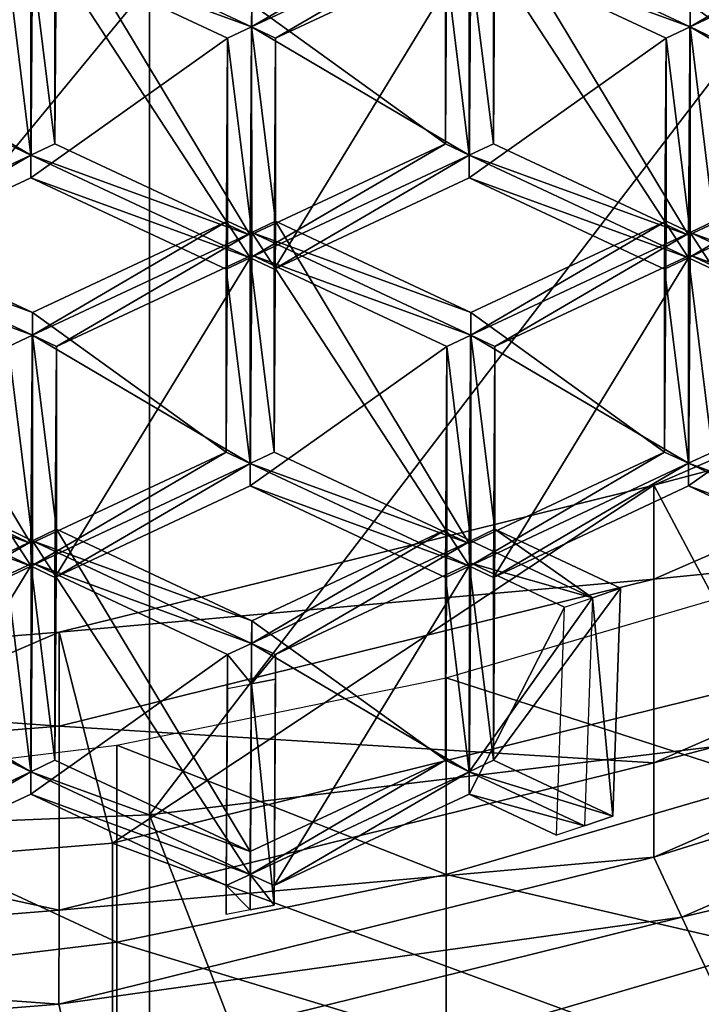
# Model space of a CAD drawing. Extents: x -0.025 to 0.038, y -0.135 to 0.025.
# Drawn here: x 0.001 to 0.002, y -0.125 to -0.123 of the extents above; entities that cross this region are included whole.
import ezdxf

# ---------------------------------------------------------------- set-up
doc = ezdxf.new("R2010")
doc.units = 0
doc.header["$MEASUREMENT"] = 0
doc.layers.get('0').update_dxf_attribs({"linetype": 'CONTINUOUS'})

msp = doc.modelspace()

# ---------------------------------------------------------------- linework, layer by layer
for points in [[(0.0011001, -0.1235189, 0.0646674), (0.0011001, -0.1231341, 0.0643904), (0.001103, -0.1227024, 0.0650107)], [(0.0011001, -0.1235189, 0.0646674), (0.001103, -0.1227024, 0.0650107), (0.001103, -0.1230872, 0.0652877)], [(0.0011452, -0.1234975, 0.0646519), (0.0011452, -0.1231556, 0.0644058), (0.0011481, -0.1227238, 0.0650261)], [(0.0011452, -0.1234975, 0.0646519), (0.0011481, -0.1227238, 0.0650261), (0.0011481, -0.1230657, 0.0652722)], [(0.0019644, -0.1234975, 0.0646519), (0.0019644, -0.1231556, 0.0644058), (0.0019673, -0.1227238, 0.0650261)], [(0.0019644, -0.1234975, 0.0646519), (0.0019673, -0.1227238, 0.0650261), (0.0019673, -0.1230657, 0.0652722)], [(0.0013221, -0.1247521, 0.0870257), (0.0026306, -0.1230405, 0.0890957), (0.0013217, -0.1231989, 0.089208)], [(0.0013221, -0.1247521, 0.0870257), (0.0026314, -0.1245937, 0.0869135), (0.0026306, -0.1230405, 0.0890957)], [(0.0010585, -0.1230657, 0.0652722), (0.0006934, -0.1232791, 0.0654258), (0.001103, -0.1230872, 0.0652877)], [(0.00151, -0.1236684, 0.064775), (0.0011452, -0.1234975, 0.0646519), (0.0011481, -0.1230657, 0.0652722)], [(0.00151, -0.1236684, 0.064775), (0.0011481, -0.1230657, 0.0652722), (0.0015129, -0.1232367, 0.0653953)], [(0.0018777, -0.1230657, 0.0652722), (0.0015129, -0.1232367, 0.0653953), (0.0015126, -0.1232791, 0.0654258)], [(0.0018777, -0.1230657, 0.0652722), (0.0015126, -0.1232791, 0.0654258), (0.0019222, -0.1230872, 0.0652877)], [(0.0018748, -0.1234975, 0.0646519), (0.0015129, -0.1232367, 0.0653953), (0.0018777, -0.1230657, 0.0652722)], [(0.0018748, -0.1231556, 0.0644058), (0.0018748, -0.1234975, 0.0646519), (0.0018777, -0.1230657, 0.0652722)], [(0.0023292, -0.1236684, 0.064775), (0.0019644, -0.1234975, 0.0646519), (0.0019673, -0.1230657, 0.0652722)], [(0.0023292, -0.1236684, 0.064775), (0.0019673, -0.1230657, 0.0652722), (0.0023321, -0.1232367, 0.0653953)], [(0.0026969, -0.1230657, 0.0652722), (0.0023321, -0.1232367, 0.0653953), (0.0023318, -0.1232791, 0.0654258)], [(0.0026969, -0.1230657, 0.0652722), (0.0023318, -0.1232791, 0.0654258), (0.0027414, -0.1230872, 0.0652877)], [(0.002694, -0.1234975, 0.0646519), (0.0023321, -0.1232367, 0.0653953), (0.0026969, -0.1230657, 0.0652722)], [(0.0007382, -0.1233001, 0.0654409), (0.001103, -0.1230872, 0.0652877), (0.0006934, -0.1232791, 0.0654258)], [(0.0011001, -0.1235189, 0.0646674), (0.0006934, -0.1232791, 0.0654258), (0.001103, -0.1230872, 0.0652877)], [(0.0007382, -0.1233001, 0.0654409), (0.001103, -0.1231292, 0.0653179), (0.001103, -0.1230872, 0.0652877)], [(0.0015097, -0.1237109, 0.0648055), (0.0011001, -0.1235189, 0.0646674), (0.001103, -0.1230872, 0.0652877)], [(0.001103, -0.1231292, 0.0653179), (0.0015126, -0.1232791, 0.0654258), (0.001103, -0.1230872, 0.0652877)], [(0.0015129, -0.1232367, 0.0653953), (0.001103, -0.1230872, 0.0652877), (0.0015126, -0.1232791, 0.0654258)], [(0.0015097, -0.1237109, 0.0648055), (0.001103, -0.1230872, 0.0652877), (0.0015126, -0.1232791, 0.0654258)], [(0.0015574, -0.1233001, 0.0654409), (0.0019222, -0.1230872, 0.0652877), (0.0015126, -0.1232791, 0.0654258)], [(0.0019193, -0.1235189, 0.0646674), (0.0015126, -0.1232791, 0.0654258), (0.0019222, -0.1230872, 0.0652877)], [(0.0015574, -0.1233001, 0.0654409), (0.0019222, -0.1231292, 0.0653179), (0.0019222, -0.1230872, 0.0652877)], [(0.0023289, -0.1237109, 0.0648055), (0.0019193, -0.1235189, 0.0646674), (0.0019222, -0.1230872, 0.0652877)], [(0.0019193, -0.1231341, 0.0643904), (0.0019193, -0.1235189, 0.0646674), (0.0019222, -0.1230872, 0.0652877)], [(0.0019222, -0.1231292, 0.0653179), (0.0023318, -0.1232791, 0.0654258), (0.0019222, -0.1230872, 0.0652877)], [(0.0023321, -0.1232367, 0.0653953), (0.0019222, -0.1230872, 0.0652877), (0.0023318, -0.1232791, 0.0654258)], [(0.0023289, -0.1237109, 0.0648055), (0.0019222, -0.1230872, 0.0652877), (0.0023318, -0.1232791, 0.0654258)], [(0.0023766, -0.1233002, 0.0654409), (0.0027414, -0.1230872, 0.0652877), (0.0023318, -0.1232791, 0.0654258)], [(0.0027385, -0.1235189, 0.0646674), (0.0023318, -0.1232791, 0.0654258), (0.0027414, -0.1230872, 0.0652877)], [(0.0007353, -0.1237319, 0.0648206), (0.0011001, -0.1235609, 0.0646976), (0.001103, -0.1231292, 0.0653179)], [(0.0007353, -0.1237319, 0.0648206), (0.001103, -0.1231292, 0.0653179), (0.0007382, -0.1233001, 0.0654409)], [(0.0010556, -0.1231556, 0.0644058), (0.0011001, -0.1231341, 0.0643904), (0.0011001, -0.1235189, 0.0646674)], [(0.0011001, -0.1235609, 0.0646976), (0.0014678, -0.1233001, 0.0654409), (0.001103, -0.1231292, 0.0653179)], [(0.0011452, -0.1234975, 0.0646519), (0.0011001, -0.1235189, 0.0646674), (0.0011001, -0.1231341, 0.0643904)], [(0.0011452, -0.1234975, 0.0646519), (0.0011001, -0.1231341, 0.0643904), (0.0011452, -0.1231556, 0.0644058)], [(0.001103, -0.1231292, 0.0653179), (0.0014678, -0.1233001, 0.0654409), (0.0015126, -0.1232791, 0.0654258)], [(0.0015545, -0.1237319, 0.0648206), (0.0019193, -0.1235609, 0.0646976), (0.0019222, -0.1231292, 0.0653179)], [(0.0015545, -0.1237319, 0.0648206), (0.0019222, -0.1231292, 0.0653179), (0.0015574, -0.1233001, 0.0654409)], [(0.0018748, -0.1231556, 0.0644058), (0.0019193, -0.1231341, 0.0643904), (0.0019193, -0.1235189, 0.0646674)], [(0.0019193, -0.1235609, 0.0646976), (0.002287, -0.1233002, 0.0654409), (0.0019222, -0.1231292, 0.0653179)], [(0.0019644, -0.1234975, 0.0646519), (0.0019193, -0.1235189, 0.0646674), (0.0019193, -0.1231341, 0.0643904)], [(0.0019644, -0.1234975, 0.0646519), (0.0019193, -0.1231341, 0.0643904), (0.0019644, -0.1231556, 0.0644058)], [(0.0019222, -0.1231292, 0.0653179), (0.002287, -0.1233002, 0.0654409), (0.0023318, -0.1232791, 0.0654258)], [(0.0010556, -0.1231556, 0.0644058), (0.0011001, -0.1235189, 0.0646674), (0.0010556, -0.1234975, 0.0646519)], [(0.0018748, -0.1231556, 0.0644058), (0.0019193, -0.1235189, 0.0646674), (0.0018748, -0.1234975, 0.0646519)], [(0.0000001, -0.1248052, 0.0870633), (0.0013221, -0.1247521, 0.0870257), (0.0013217, -0.1231989, 0.089208)], [(0.0000001, -0.1248052, 0.0870633), (0.0013217, -0.1231989, 0.089208), (0.0000001, -0.1232519, 0.0892456)], [(0.0018748, -0.1234975, 0.0646519), (0.00151, -0.1236684, 0.064775), (0.0015129, -0.1232367, 0.0653953)], [(0.002694, -0.1234975, 0.0646519), (0.0023292, -0.1236684, 0.064775), (0.0023321, -0.1232367, 0.0653953)], [(0.0011001, -0.1235189, 0.0646674), (0.0006905, -0.1237109, 0.0648055), (0.0006934, -0.1232791, 0.0654258)], [(0.0014678, -0.1233001, 0.0654409), (0.0015129, -0.1236635, 0.0657025), (0.0015126, -0.1232791, 0.0654258)], [(0.00151, -0.1240952, 0.0650822), (0.0015097, -0.1237109, 0.0648055), (0.0015126, -0.1232791, 0.0654258)], [(0.0019193, -0.1235189, 0.0646674), (0.0015097, -0.1237109, 0.0648055), (0.0015126, -0.1232791, 0.0654258)], [(0.00151, -0.1240952, 0.0650822), (0.0015126, -0.1232791, 0.0654258), (0.0015129, -0.1236635, 0.0657025)], [(0.0015574, -0.123642, 0.065687), (0.0015574, -0.1233001, 0.0654409), (0.0015126, -0.1232791, 0.0654258)], [(0.0015574, -0.123642, 0.065687), (0.0015126, -0.1232791, 0.0654258), (0.0015129, -0.1236635, 0.0657025)], [(0.002287, -0.1233002, 0.0654409), (0.0023321, -0.1236635, 0.0657025), (0.0023318, -0.1232791, 0.0654258)], [(0.0023289, -0.1240948, 0.0650818), (0.0023289, -0.1237109, 0.0648055), (0.0023318, -0.1232791, 0.0654258)], [(0.0023289, -0.1240948, 0.0650818), (0.0023318, -0.1232791, 0.0654258), (0.0023321, -0.1236635, 0.0657025)], [(0.0027385, -0.1235189, 0.0646674), (0.0023289, -0.1237109, 0.0648055), (0.0023318, -0.1232791, 0.0654258)], [(0.0023766, -0.123642, 0.065687), (0.0023766, -0.1233002, 0.0654409), (0.0023318, -0.1232791, 0.0654258)], [(0.0023766, -0.123642, 0.065687), (0.0023318, -0.1232791, 0.0654258), (0.0023321, -0.1236635, 0.0657025)], [(0.0011001, -0.1235609, 0.0646976), (0.0014649, -0.1237319, 0.0648206), (0.0014678, -0.1233001, 0.0654409)], [(0.0014649, -0.1237319, 0.0648206), (0.0014678, -0.123642, 0.065687), (0.0014678, -0.1233001, 0.0654409)], [(0.0014678, -0.1233001, 0.0654409), (0.0014678, -0.123642, 0.065687), (0.0015129, -0.1236635, 0.0657025)], [(0.0015545, -0.1240738, 0.0650667), (0.0015545, -0.1237319, 0.0648206), (0.0015574, -0.1233001, 0.0654409)], [(0.0015545, -0.1240738, 0.0650667), (0.0015574, -0.1233001, 0.0654409), (0.0015574, -0.123642, 0.065687)], [(0.0019193, -0.1235609, 0.0646976), (0.0022841, -0.1237319, 0.0648206), (0.002287, -0.1233002, 0.0654409)], [(0.0022841, -0.1237319, 0.0648206), (0.002287, -0.123642, 0.065687), (0.002287, -0.1233002, 0.0654409)], [(0.002287, -0.1233002, 0.0654409), (0.002287, -0.123642, 0.065687), (0.0023321, -0.1236635, 0.0657025)], [(0.0010556, -0.1234975, 0.0646519), (0.0011001, -0.1235189, 0.0646674), (0.0006905, -0.1237109, 0.0648055)], [(0.00151, -0.1236684, 0.064775), (0.0011001, -0.1235189, 0.0646674), (0.0011452, -0.1234975, 0.0646519)], [(0.0018748, -0.1234975, 0.0646519), (0.0019193, -0.1235189, 0.0646674), (0.0015097, -0.1237109, 0.0648055)], [(0.0018748, -0.1234975, 0.0646519), (0.0015097, -0.1237109, 0.0648055), (0.00151, -0.1236684, 0.064775)], [(0.0023292, -0.1236684, 0.064775), (0.0019193, -0.1235189, 0.0646674), (0.0019644, -0.1234975, 0.0646519)], [(0.002694, -0.1234975, 0.0646519), (0.0027385, -0.1235189, 0.0646674), (0.0023289, -0.1237109, 0.0648055)], [(0.002694, -0.1234975, 0.0646519), (0.0023289, -0.1237109, 0.0648055), (0.0023292, -0.1236684, 0.064775)], [(0.0007353, -0.1237319, 0.0648206), (0.0006905, -0.1237109, 0.0648055), (0.0011001, -0.1235189, 0.0646674)], [(0.0007353, -0.1237319, 0.0648206), (0.0011001, -0.1235189, 0.0646674), (0.0011001, -0.1235609, 0.0646976)], [(0.0011001, -0.1235609, 0.0646976), (0.0011001, -0.1235189, 0.0646674), (0.0015097, -0.1237109, 0.0648055)], [(0.00151, -0.1236684, 0.064775), (0.0015097, -0.1237109, 0.0648055), (0.0011001, -0.1235189, 0.0646674)], [(0.0015545, -0.1237319, 0.0648206), (0.0015097, -0.1237109, 0.0648055), (0.0019193, -0.1235189, 0.0646674)], [(0.0015545, -0.1237319, 0.0648206), (0.0019193, -0.1235189, 0.0646674), (0.0019193, -0.1235609, 0.0646976)], [(0.0019193, -0.1235609, 0.0646976), (0.0019193, -0.1235189, 0.0646674), (0.0023289, -0.1237109, 0.0648055)], [(0.0023292, -0.1236684, 0.064775), (0.0023289, -0.1237109, 0.0648055), (0.0019193, -0.1235189, 0.0646674)], [(0.0023737, -0.1237319, 0.0648206), (0.0023289, -0.1237109, 0.0648055), (0.0027385, -0.1235189, 0.0646674)], [(0.0011001, -0.1235609, 0.0646976), (0.0015097, -0.1237109, 0.0648055), (0.0014649, -0.1237319, 0.0648206)], [(0.0019193, -0.1235609, 0.0646976), (0.0023289, -0.1237109, 0.0648055), (0.0022841, -0.1237319, 0.0648206)], [(0.001103, -0.123813, 0.0658101), (0.0007382, -0.123642, 0.065687), (0.0006937, -0.1236635, 0.0657025)], [(0.0011001, -0.1242447, 0.0651897), (0.0007353, -0.1240738, 0.0650667), (0.0007382, -0.123642, 0.065687)], [(0.0011001, -0.1242447, 0.0651897), (0.0007382, -0.123642, 0.065687), (0.001103, -0.123813, 0.0658101)], [(0.0014678, -0.123642, 0.065687), (0.001103, -0.123813, 0.0658101), (0.0011033, -0.1238554, 0.0658406)], [(0.0014649, -0.1240738, 0.0650667), (0.001103, -0.123813, 0.0658101), (0.0014678, -0.123642, 0.065687)], [(0.0014678, -0.123642, 0.065687), (0.0011033, -0.1238554, 0.0658406), (0.0015129, -0.1236635, 0.0657025)], [(0.0014649, -0.1237319, 0.0648206), (0.0014649, -0.1240738, 0.0650667), (0.0014678, -0.123642, 0.065687)], [(0.0019222, -0.123813, 0.0658101), (0.0015574, -0.123642, 0.065687), (0.0015129, -0.1236635, 0.0657025)], [(0.0019193, -0.1242447, 0.0651897), (0.0015545, -0.1240738, 0.0650667), (0.0015574, -0.123642, 0.065687)], [(0.0019193, -0.1242447, 0.0651897), (0.0015574, -0.123642, 0.065687), (0.0019222, -0.123813, 0.0658101)], [(0.002287, -0.123642, 0.065687), (0.0019222, -0.123813, 0.0658101), (0.0019225, -0.1238554, 0.0658406)], [(0.0022841, -0.1240738, 0.0650667), (0.0019222, -0.123813, 0.0658101), (0.002287, -0.123642, 0.065687)], [(0.002287, -0.123642, 0.065687), (0.0019225, -0.1238554, 0.0658406), (0.0023321, -0.1236635, 0.0657025)], [(0.0022841, -0.1237319, 0.0648206), (0.0022841, -0.1240738, 0.0650667), (0.002287, -0.123642, 0.065687)], [(0.0027414, -0.123813, 0.0658101), (0.0023766, -0.123642, 0.065687), (0.0023321, -0.1236635, 0.0657025)], [(0.0011004, -0.1242872, 0.0652203), (0.0006908, -0.1240952, 0.0650822), (0.0006937, -0.1236635, 0.0657025)], [(0.0006937, -0.1237055, 0.0657327), (0.0011033, -0.1238554, 0.0658406), (0.0006937, -0.1236635, 0.0657025)], [(0.001103, -0.123813, 0.0658101), (0.0006937, -0.1236635, 0.0657025), (0.0011033, -0.1238554, 0.0658406)], [(0.0011004, -0.1242872, 0.0652203), (0.0006937, -0.1236635, 0.0657025), (0.0011033, -0.1238554, 0.0658406)], [(0.0011481, -0.1238764, 0.0658557), (0.0015129, -0.1236635, 0.0657025), (0.0011033, -0.1238554, 0.0658406)], [(0.00151, -0.1240952, 0.0650822), (0.0011033, -0.1238554, 0.0658406), (0.0015129, -0.1236635, 0.0657025)], [(0.0011481, -0.1238764, 0.0658557), (0.0015129, -0.1237055, 0.0657327), (0.0015129, -0.1236635, 0.0657025)], [(0.0019196, -0.1242872, 0.0652203), (0.00151, -0.1240952, 0.0650822), (0.0015129, -0.1236635, 0.0657025)], [(0.0015129, -0.1237055, 0.0657327), (0.0019225, -0.1238554, 0.0658406), (0.0015129, -0.1236635, 0.0657025)], [(0.0019222, -0.123813, 0.0658101), (0.0015129, -0.1236635, 0.0657025), (0.0019225, -0.1238554, 0.0658406)], [(0.0019196, -0.1242872, 0.0652203), (0.0015129, -0.1236635, 0.0657025), (0.0019225, -0.1238554, 0.0658406)], [(0.0019673, -0.1238764, 0.0658557), (0.0023321, -0.1236635, 0.0657025), (0.0019225, -0.1238554, 0.0658406)], [(0.0023289, -0.1240948, 0.0650818), (0.0019225, -0.1238554, 0.0658406), (0.0023321, -0.1236635, 0.0657025)], [(0.0019673, -0.1238764, 0.0658557), (0.0023321, -0.1237055, 0.0657327), (0.0023321, -0.1236635, 0.0657025)], [(0.0027388, -0.1242872, 0.0652203), (0.0023289, -0.1240948, 0.0650818), (0.0023321, -0.1236635, 0.0657025)], [(0.0023321, -0.1237055, 0.0657327), (0.0027417, -0.1238554, 0.0658406), (0.0023321, -0.1236635, 0.0657025)], [(0.0027414, -0.123813, 0.0658101), (0.0023321, -0.1236635, 0.0657025), (0.0027417, -0.1238554, 0.0658406)], [(0.0027388, -0.1242872, 0.0652203), (0.0023321, -0.1236635, 0.0657025), (0.0027417, -0.1238554, 0.0658406)], [(0.0032883, -0.1236888, 0.0660519), (0.0022642, -0.1241356, 0.0663686), (0.0024606, -0.1245059, 0.0666625)], [(0.0032883, -0.1238649, 0.0658011), (0.0022642, -0.1241356, 0.0663686), (0.0032883, -0.1236888, 0.0660519)], [(0.0006937, -0.1237055, 0.0657327), (0.0010585, -0.1238764, 0.0658557), (0.0011033, -0.1238554, 0.0658406)], [(0.0011452, -0.1243082, 0.0652354), (0.00151, -0.1241372, 0.0651124), (0.0015129, -0.1237055, 0.0657327)], [(0.0011452, -0.1243082, 0.0652354), (0.0015129, -0.1237055, 0.0657327), (0.0011481, -0.1238764, 0.0658557)], [(0.00151, -0.1241372, 0.0651124), (0.0018777, -0.1238764, 0.0658557), (0.0015129, -0.1237055, 0.0657327)], [(0.0015129, -0.1237055, 0.0657327), (0.0018777, -0.1238764, 0.0658557), (0.0019225, -0.1238554, 0.0658406)], [(0.0019644, -0.1243082, 0.0652354), (0.0023292, -0.1241372, 0.0651124), (0.0023321, -0.1237055, 0.0657327)], [(0.0019644, -0.1243082, 0.0652354), (0.0023321, -0.1237055, 0.0657327), (0.0019673, -0.1238764, 0.0658557)], [(0.0023292, -0.1241372, 0.0651124), (0.0026969, -0.1238764, 0.0658557), (0.0023321, -0.1237055, 0.0657327)], [(0.0023321, -0.1237055, 0.0657327), (0.0026969, -0.1238764, 0.0658557), (0.0027417, -0.1238554, 0.0658406)], [(0.0014649, -0.1237319, 0.0648206), (0.0015097, -0.1237109, 0.0648055), (0.00151, -0.1240952, 0.0650822)], [(0.0015545, -0.1240738, 0.0650667), (0.00151, -0.1240952, 0.0650822), (0.0015097, -0.1237109, 0.0648055)], [(0.0015545, -0.1240738, 0.0650667), (0.0015097, -0.1237109, 0.0648055), (0.0015545, -0.1237319, 0.0648206)], [(0.0022841, -0.1237319, 0.0648206), (0.0023289, -0.1237109, 0.0648055), (0.0023289, -0.1240948, 0.0650818)], [(0.0023737, -0.1240738, 0.0650667), (0.0023289, -0.1240948, 0.0650818), (0.0023289, -0.1237109, 0.0648055)], [(0.0023737, -0.1240738, 0.0650667), (0.0023289, -0.1237109, 0.0648055), (0.0023737, -0.1237319, 0.0648206)], [(0.0014649, -0.1237319, 0.0648206), (0.00151, -0.1240952, 0.0650822), (0.0014649, -0.1240738, 0.0650667)], [(0.0022841, -0.1237319, 0.0648206), (0.0023289, -0.1240948, 0.0650818), (0.0022841, -0.1240738, 0.0650667)], [(0.0014649, -0.1240738, 0.0650667), (0.0011001, -0.1242447, 0.0651897), (0.001103, -0.123813, 0.0658101)], [(0.0022841, -0.1240738, 0.0650667), (0.0019193, -0.1242447, 0.0651897), (0.0019222, -0.123813, 0.0658101)], [(0.0010585, -0.1238764, 0.0658557), (0.001103, -0.1242398, 0.0661173), (0.0011033, -0.1238554, 0.0658406)], [(0.0011001, -0.1246715, 0.065497), (0.0011004, -0.1242872, 0.0652203), (0.0011033, -0.1238554, 0.0658406)], [(0.0011001, -0.1246715, 0.065497), (0.0011033, -0.1238554, 0.0658406), (0.001103, -0.1242398, 0.0661173)], [(0.00151, -0.1240952, 0.0650822), (0.0011004, -0.1242872, 0.0652203), (0.0011033, -0.1238554, 0.0658406)], [(0.0011481, -0.1242183, 0.0661018), (0.0011033, -0.1238554, 0.0658406), (0.001103, -0.1242398, 0.0661173)], [(0.0011481, -0.1242183, 0.0661018), (0.0011481, -0.1238764, 0.0658557), (0.0011033, -0.1238554, 0.0658406)], [(0.0018777, -0.1238764, 0.0658557), (0.0019222, -0.1242398, 0.0661173), (0.0019225, -0.1238554, 0.0658406)], [(0.0019193, -0.1246715, 0.065497), (0.0019196, -0.1242872, 0.0652203), (0.0019225, -0.1238554, 0.0658406)], [(0.0019193, -0.1246715, 0.065497), (0.0019225, -0.1238554, 0.0658406), (0.0019222, -0.1242398, 0.0661173)], [(0.0023289, -0.1240948, 0.0650818), (0.0019196, -0.1242872, 0.0652203), (0.0019225, -0.1238554, 0.0658406)], [(0.0019673, -0.1242183, 0.0661018), (0.0019225, -0.1238554, 0.0658406), (0.0019222, -0.1242398, 0.0661173)], [(0.0019673, -0.1242183, 0.0661018), (0.0019673, -0.1238764, 0.0658557), (0.0019225, -0.1238554, 0.0658406)], [(0.0032883, -0.1238649, 0.0658011), (0.0022642, -0.1243116, 0.0661177), (0.0022642, -0.1241356, 0.0663686)], [(0.0022642, -0.1243116, 0.0661177), (0.0032883, -0.1238649, 0.0658011), (0.0032882, -0.1242084, 0.0653116)], [(0.0010585, -0.1238764, 0.0658557), (0.0010585, -0.1242183, 0.0661018), (0.001103, -0.1242398, 0.0661173)], [(0.0011452, -0.1246501, 0.0654815), (0.0011452, -0.1243082, 0.0652354), (0.0011481, -0.1238764, 0.0658557)], [(0.0011452, -0.1246501, 0.0654815), (0.0011481, -0.1238764, 0.0658557), (0.0011481, -0.1242183, 0.0661018)], [(0.00151, -0.1241372, 0.0651124), (0.0018748, -0.1243082, 0.0652354), (0.0018777, -0.1238764, 0.0658557)], [(0.0018748, -0.1243082, 0.0652354), (0.0018777, -0.1242183, 0.0661018), (0.0018777, -0.1238764, 0.0658557)], [(0.0018777, -0.1238764, 0.0658557), (0.0018777, -0.1242183, 0.0661018), (0.0019222, -0.1242398, 0.0661173)], [(0.0019644, -0.1246501, 0.0654815), (0.0019644, -0.1243082, 0.0652354), (0.0019673, -0.1238764, 0.0658557)], [(0.0019644, -0.1246501, 0.0654815), (0.0019673, -0.1238764, 0.0658557), (0.0019673, -0.1242183, 0.0661018)], [(0.0023292, -0.1241372, 0.0651124), (0.002694, -0.1243082, 0.0652354), (0.0026969, -0.1238764, 0.0658557)], [(0.0011001, -0.1242447, 0.0651897), (0.0006908, -0.1240952, 0.0650822), (0.0007353, -0.1240738, 0.0650667)], [(0.0014649, -0.1240738, 0.0650667), (0.0011004, -0.1242872, 0.0652203), (0.0011001, -0.1242447, 0.0651897)], [(0.0014649, -0.1240738, 0.0650667), (0.00151, -0.1240952, 0.0650822), (0.0011004, -0.1242872, 0.0652203)], [(0.0019193, -0.1242447, 0.0651897), (0.00151, -0.1240952, 0.0650822), (0.0015545, -0.1240738, 0.0650667)], [(0.0022841, -0.1240738, 0.0650667), (0.0019196, -0.1242872, 0.0652203), (0.0019193, -0.1242447, 0.0651897)], [(0.0022841, -0.1240738, 0.0650667), (0.0023289, -0.1240948, 0.0650818), (0.0019196, -0.1242872, 0.0652203)], [(0.0027385, -0.1242447, 0.0651897), (0.0023289, -0.1240948, 0.0650818), (0.0023737, -0.1240738, 0.0650667)], [(0.0006908, -0.1241372, 0.0651124), (0.0006908, -0.1240952, 0.0650822), (0.0011004, -0.1242872, 0.0652203)], [(0.0011001, -0.1242447, 0.0651897), (0.0011004, -0.1242872, 0.0652203), (0.0006908, -0.1240952, 0.0650822)], [(0.0011452, -0.1243082, 0.0652354), (0.0011004, -0.1242872, 0.0652203), (0.00151, -0.1240952, 0.0650822)], [(0.0011452, -0.1243082, 0.0652354), (0.00151, -0.1240952, 0.0650822), (0.00151, -0.1241372, 0.0651124)], [(0.00151, -0.1241372, 0.0651124), (0.00151, -0.1240952, 0.0650822), (0.0019196, -0.1242872, 0.0652203)], [(0.0019193, -0.1242447, 0.0651897), (0.0019196, -0.1242872, 0.0652203), (0.00151, -0.1240952, 0.0650822)], [(0.0019644, -0.1243082, 0.0652354), (0.0019196, -0.1242872, 0.0652203), (0.0023289, -0.1240948, 0.0650818)], [(0.0019644, -0.1243082, 0.0652354), (0.0023289, -0.1240948, 0.0650818), (0.0023292, -0.1241372, 0.0651124)], [(0.0023292, -0.1241372, 0.0651124), (0.0023289, -0.1240948, 0.0650818), (0.0027388, -0.1242872, 0.0652203)], [(0.0027385, -0.1242447, 0.0651897), (0.0027388, -0.1242872, 0.0652203), (0.0023289, -0.1240948, 0.0650818)], [(0.0006908, -0.1241372, 0.0651124), (0.0011004, -0.1242872, 0.0652203), (0.0010556, -0.1243082, 0.0652354)], [(0.0022642, -0.1241356, 0.0663686), (0.001153, -0.1244107, 0.0665635), (0.0012528, -0.1248052, 0.0668737)], [(0.0022642, -0.1243116, 0.0661177), (0.001153, -0.1244107, 0.0665635), (0.0022642, -0.1241356, 0.0663686)], [(0.0022642, -0.1241356, 0.0663686), (0.0012528, -0.1248052, 0.0668737), (0.0024606, -0.1245059, 0.0666625)], [(0.00151, -0.1241372, 0.0651124), (0.0019196, -0.1242872, 0.0652203), (0.0018748, -0.1243082, 0.0652354)], [(0.0023292, -0.1241372, 0.0651124), (0.0027388, -0.1242872, 0.0652203), (0.002694, -0.1243082, 0.0652354)], [(0.0010585, -0.1242183, 0.0661018), (0.0006934, -0.1244317, 0.0662554), (0.001103, -0.1242398, 0.0661173)], [(0.0015129, -0.1243893, 0.0662248), (0.0011481, -0.1242183, 0.0661018), (0.001103, -0.1242398, 0.0661173)], [(0.00151, -0.124821, 0.0656045), (0.0011452, -0.1246501, 0.0654815), (0.0011481, -0.1242183, 0.0661018)], [(0.00151, -0.124821, 0.0656045), (0.0011481, -0.1242183, 0.0661018), (0.0015129, -0.1243893, 0.0662248)], [(0.0018777, -0.1242183, 0.0661018), (0.0015129, -0.1243893, 0.0662248), (0.0015126, -0.1244317, 0.0662554)], [(0.0018777, -0.1242183, 0.0661018), (0.0015126, -0.1244317, 0.0662554), (0.0019222, -0.1242398, 0.0661173)], [(0.0018748, -0.1246501, 0.0654815), (0.0015129, -0.1243893, 0.0662248), (0.0018777, -0.1242183, 0.0661018)], [(0.0018748, -0.1243082, 0.0652354), (0.0018748, -0.1246501, 0.0654815), (0.0018777, -0.1242183, 0.0661018)], [(0.0021493, -0.1243462, 0.0661938), (0.0019673, -0.1242183, 0.0661018), (0.0019222, -0.1242398, 0.0661173)], [(0.0022022, -0.1243284, 0.066181), (0.0019644, -0.1246501, 0.0654815), (0.0019673, -0.1242183, 0.0661018)], [(0.0021493, -0.1243462, 0.0661938), (0.0022022, -0.1243284, 0.066181), (0.0019673, -0.1242183, 0.0661018)], [(0.0032881, -0.1243845, 0.0650608), (0.002264, -0.1246551, 0.0656283), (0.0032882, -0.1242084, 0.0653116)], [(0.0022642, -0.1243116, 0.0661177), (0.0032882, -0.1242084, 0.0653116), (0.002264, -0.1246551, 0.0656283)], [(0.0007382, -0.1244527, 0.0662705), (0.001103, -0.1242398, 0.0661173), (0.0006934, -0.1244317, 0.0662554)], [(0.0011001, -0.1246715, 0.065497), (0.0006934, -0.1244317, 0.0662554), (0.001103, -0.1242398, 0.0661173)], [(0.0007382, -0.1244527, 0.0662705), (0.001103, -0.1242818, 0.0661475), (0.001103, -0.1242398, 0.0661173)], [(0.0015097, -0.1248635, 0.0656351), (0.0011001, -0.1246715, 0.065497), (0.001103, -0.1242398, 0.0661173)], [(0.001103, -0.1242818, 0.0661475), (0.0015126, -0.1244317, 0.0662554), (0.001103, -0.1242398, 0.0661173)], [(0.0015129, -0.1243893, 0.0662248), (0.001103, -0.1242398, 0.0661173), (0.0015126, -0.1244317, 0.0662554)], [(0.0015097, -0.1248635, 0.0656351), (0.001103, -0.1242398, 0.0661173), (0.0015126, -0.1244317, 0.0662554)], [(0.0015574, -0.1244527, 0.0662705), (0.0019222, -0.1242398, 0.0661173), (0.0015126, -0.1244317, 0.0662554)], [(0.0019193, -0.1246715, 0.065497), (0.0015126, -0.1244317, 0.0662554), (0.0019222, -0.1242398, 0.0661173)], [(0.0015574, -0.1244527, 0.0662705), (0.0019222, -0.1242818, 0.0661475), (0.0019222, -0.1242398, 0.0661173)], [(0.0021493, -0.1243462, 0.0661938), (0.0019193, -0.1246715, 0.065497), (0.0019222, -0.1242398, 0.0661173)], [(0.0019222, -0.1242818, 0.0661475), (0.0021493, -0.1243462, 0.0661938), (0.0019222, -0.1242398, 0.0661173)], [(0.0007353, -0.1248845, 0.0656502), (0.0011001, -0.1247135, 0.0655272), (0.001103, -0.1242818, 0.0661475)], [(0.0007353, -0.1248845, 0.0656502), (0.001103, -0.1242818, 0.0661475), (0.0007382, -0.1244527, 0.0662705)], [(0.0010556, -0.1243082, 0.0652354), (0.0011004, -0.1242872, 0.0652203), (0.0011001, -0.1246715, 0.065497)], [(0.0011001, -0.1247135, 0.0655272), (0.0014678, -0.1244527, 0.0662705), (0.001103, -0.1242818, 0.0661475)], [(0.0011452, -0.1246501, 0.0654815), (0.0011001, -0.1246715, 0.065497), (0.0011004, -0.1242872, 0.0652203)], [(0.0011452, -0.1246501, 0.0654815), (0.0011004, -0.1242872, 0.0652203), (0.0011452, -0.1243082, 0.0652354)], [(0.001103, -0.1242818, 0.0661475), (0.0014678, -0.1244527, 0.0662705), (0.0015126, -0.1244317, 0.0662554)], [(0.0015545, -0.1248845, 0.0656502), (0.0019193, -0.1247135, 0.0655272), (0.0019222, -0.1242818, 0.0661475)], [(0.0015545, -0.1248845, 0.0656502), (0.0019222, -0.1242818, 0.0661475), (0.0015574, -0.1244527, 0.0662705)], [(0.0018748, -0.1243082, 0.0652354), (0.0019196, -0.1242872, 0.0652203), (0.0019193, -0.1246715, 0.065497)], [(0.0019193, -0.1247135, 0.0655272), (0.0020971, -0.1243638, 0.0662065), (0.0019222, -0.1242818, 0.0661475)], [(0.0019644, -0.1246501, 0.0654815), (0.0019193, -0.1246715, 0.065497), (0.0019196, -0.1242872, 0.0652203)], [(0.0019644, -0.1246501, 0.0654815), (0.0019196, -0.1242872, 0.0652203), (0.0019644, -0.1243082, 0.0652354)], [(0.0019222, -0.1242818, 0.0661475), (0.0020971, -0.1243638, 0.0662065), (0.0021493, -0.1243462, 0.0661938)], [(0.0010556, -0.1243082, 0.0652354), (0.0011001, -0.1246715, 0.065497), (0.0010556, -0.1246501, 0.0654815)], [(0.0022642, -0.1243116, 0.0661177), (0.0011529, -0.1245867, 0.0663126), (0.001153, -0.1244107, 0.0665635)], [(0.0011529, -0.1245867, 0.0663126), (0.0022642, -0.1243116, 0.0661177), (0.002264, -0.1246551, 0.0656283)], [(0.0018748, -0.1243082, 0.0652354), (0.0019193, -0.1246715, 0.065497), (0.0018748, -0.1246501, 0.0654815)], [(0.0024746, -0.1246891, 0.0666206), (0.0018764, -0.124496, 0.0672656), (0.0024746, -0.1243211, 0.0671422)], [(0.0022022, -0.1243284, 0.066181), (0.0021876, -0.1247547, 0.0655568), (0.0019644, -0.1246501, 0.0654815)], [(0.0021876, -0.1247547, 0.0655568), (0.0022022, -0.1243284, 0.066181), (0.0021493, -0.1243462, 0.0661938)], [(0.0021493, -0.1243462, 0.0661938), (0.0021347, -0.1247725, 0.0655696), (0.0019193, -0.1246715, 0.065497)], [(0.0021876, -0.1247547, 0.0655568), (0.0021493, -0.1243462, 0.0661938), (0.0021347, -0.1247725, 0.0655696)], [(0.0019193, -0.1247135, 0.0655272), (0.0020825, -0.12479, 0.0655822), (0.0020971, -0.1243638, 0.0662065)], [(0.0018748, -0.1246501, 0.0654815), (0.00151, -0.124821, 0.0656045), (0.0015129, -0.1243893, 0.0662248)], [(0.0032881, -0.1243845, 0.0650608), (0.002264, -0.1248312, 0.0653774), (0.002264, -0.1246551, 0.0656283)], [(0.002264, -0.1248312, 0.0653774), (0.0032881, -0.1243845, 0.0650608), (0.0033645, -0.1244862, 0.065115)], [(0.001153, -0.1244107, 0.0665635), (0.0000003, -0.1245037, 0.0666291), (0.0000001, -0.1249063, 0.066945)], [(0.001153, -0.1244107, 0.0665635), (0.0000001, -0.1249063, 0.066945), (0.0012528, -0.1248052, 0.0668737)], [(0.0011529, -0.1245867, 0.0663126), (0.0000003, -0.1245037, 0.0666291), (0.001153, -0.1244107, 0.0665635)], [(0.0011001, -0.1246715, 0.065497), (0.0006905, -0.1248635, 0.0656351), (0.0006934, -0.1244317, 0.0662554)], [(0.0014678, -0.1244527, 0.0662705), (0.0015126, -0.1245073, 0.0663098), (0.0015126, -0.1244317, 0.0662554)], [(0.0019193, -0.1246715, 0.065497), (0.0015097, -0.1248635, 0.0656351), (0.0015126, -0.1244317, 0.0662554)], [(0.0015126, -0.1245073, 0.0663098), (0.0015097, -0.1248635, 0.0656351), (0.0015126, -0.1244317, 0.0662554)], [(0.0015126, -0.1245073, 0.0663098), (0.0015574, -0.1244527, 0.0662705), (0.0015126, -0.1244317, 0.0662554)], [(0.0011001, -0.1247135, 0.0655272), (0.0014649, -0.1248845, 0.0656502), (0.0014678, -0.1244527, 0.0662705)], [(0.0014649, -0.1248845, 0.0656502), (0.0014678, -0.1245161, 0.0663161), (0.0014678, -0.1244527, 0.0662705)], [(0.0014678, -0.1244527, 0.0662705), (0.0014678, -0.1245161, 0.0663161), (0.0015126, -0.1245073, 0.0663098)], [(0.0015126, -0.1245073, 0.0663098), (0.0015574, -0.1244986, 0.0663035), (0.0015574, -0.1244527, 0.0662705)], [(0.0015574, -0.1244986, 0.0663035), (0.0015545, -0.1248845, 0.0656502), (0.0015574, -0.1244527, 0.0662705)], [(0.0018764, -0.124864, 0.0667439), (0.0012605, -0.1246222, 0.0673546), (0.0018764, -0.124496, 0.0672656)], [(0.0015545, -0.1249209, 0.0656764), (0.0015574, -0.1244986, 0.0663035), (0.0015126, -0.1245073, 0.0663098)], [(0.0015574, -0.1244986, 0.0663035), (0.0015545, -0.1249209, 0.0656764), (0.0015545, -0.1248845, 0.0656502)], [(0.0024746, -0.1246891, 0.0666206), (0.0018764, -0.124864, 0.0667439), (0.0018764, -0.124496, 0.0672656)], [(0.002264, -0.1248312, 0.0653774), (0.0033645, -0.1244862, 0.065115), (0.0023166, -0.1249435, 0.0654387)], [(0.0034973, -0.1246631, 0.0652091), (0.0023166, -0.1249435, 0.0654387), (0.0033645, -0.1244862, 0.065115)], [(0.0011529, -0.1245867, 0.0663126), (0.0000003, -0.1246797, 0.0663783), (0.0000003, -0.1245037, 0.0666291)], [(0.0012528, -0.1248052, 0.0668737), (0.0024606, -0.125251, 0.0656063), (0.0024606, -0.1245059, 0.0666625)], [(0.0014649, -0.1248845, 0.0656502), (0.0014649, -0.1249384, 0.065689), (0.0014678, -0.1245161, 0.0663161)], [(0.0015126, -0.1245073, 0.0663098), (0.0015098, -0.1249296, 0.0656827), (0.0015097, -0.1248635, 0.0656351)], [(0.0015545, -0.1249209, 0.0656764), (0.0015126, -0.1245073, 0.0663098), (0.0015098, -0.1249296, 0.0656827)], [(0.0000003, -0.1246797, 0.0663783), (0.0011529, -0.1245867, 0.0663126), (0.0011528, -0.1249303, 0.0658232)], [(0.0011529, -0.1245867, 0.0663126), (0.002264, -0.1246551, 0.0656283), (0.0011528, -0.1249303, 0.0658232)], [(0.0013221, -0.1247521, 0.0870257), (0.0026304, -0.1281322, 0.0819127), (0.0026314, -0.1245937, 0.0869135)], [(0.0012605, -0.1249902, 0.066833), (0.0006331, -0.1246983, 0.0674083), (0.0012605, -0.1246222, 0.0673546)], [(0.0018764, -0.124864, 0.0667439), (0.0012605, -0.1249902, 0.066833), (0.0012605, -0.1246222, 0.0673546)], [(0.0010556, -0.1246501, 0.0654815), (0.0011001, -0.1246715, 0.065497), (0.0006905, -0.1248635, 0.0656351)], [(0.00151, -0.124821, 0.0656045), (0.0011001, -0.1246715, 0.065497), (0.0011452, -0.1246501, 0.0654815)], [(0.002264, -0.1248312, 0.0653774), (0.0011528, -0.1249303, 0.0658232), (0.002264, -0.1246551, 0.0656283)], [(0.0018748, -0.1246501, 0.0654815), (0.0019193, -0.1246715, 0.065497), (0.0015097, -0.1248635, 0.0656351)], [(0.0018748, -0.1246501, 0.0654815), (0.0015097, -0.1248635, 0.0656351), (0.00151, -0.124821, 0.0656045)], [(0.0021876, -0.1247547, 0.0655568), (0.0019193, -0.1246715, 0.065497), (0.0019644, -0.1246501, 0.0654815)], [(0.0034973, -0.1246631, 0.0652091), (0.002408, -0.1251387, 0.0655451), (0.0023166, -0.1249435, 0.0654387)], [(0.0000003, -0.1246797, 0.0663783), (0.0011528, -0.1249303, 0.0658232), (0.0000002, -0.1250232, 0.0658888)], [(0.0007353, -0.1248845, 0.0656502), (0.0006905, -0.1248635, 0.0656351), (0.0011001, -0.1246715, 0.065497)], [(0.0007353, -0.1248845, 0.0656502), (0.0011001, -0.1246715, 0.065497), (0.0011001, -0.1247135, 0.0655272)], [(0.0011001, -0.1247135, 0.0655272), (0.0011001, -0.1246715, 0.065497), (0.0015097, -0.1248635, 0.0656351)], [(0.00151, -0.124821, 0.0656045), (0.0015097, -0.1248635, 0.0656351), (0.0011001, -0.1246715, 0.065497)], [(0.0015545, -0.1248845, 0.0656502), (0.0015097, -0.1248635, 0.0656351), (0.0019193, -0.1246715, 0.065497)], [(0.0015545, -0.1248845, 0.0656502), (0.0019193, -0.1246715, 0.065497), (0.0019193, -0.1247135, 0.0655272)], [(0.0019193, -0.1247135, 0.0655272), (0.0019193, -0.1246715, 0.065497), (0.0021347, -0.1247725, 0.0655696)], [(0.0021876, -0.1247547, 0.0655568), (0.0021347, -0.1247725, 0.0655696), (0.0019193, -0.1246715, 0.065497)], [(0.0012605, -0.1249902, 0.066833), (0.0006331, -0.1250663, 0.0668867), (0.0006331, -0.1246983, 0.0674083)], [(0.0024746, -0.1250028, 0.066176), (0.0018764, -0.124864, 0.0667439), (0.0024746, -0.1246891, 0.0666206)], [(0.0011001, -0.1247135, 0.0655272), (0.0015097, -0.1248635, 0.0656351), (0.0014649, -0.1248845, 0.0656502)], [(0.0019193, -0.1247135, 0.0655272), (0.0021347, -0.1247725, 0.0655696), (0.0020825, -0.12479, 0.0655822)], [(0.0000001, -0.1248052, 0.0870633), (0.0013216, -0.1282905, 0.0820249), (0.0013221, -0.1247521, 0.0870257)], [(0.0013221, -0.1247521, 0.0870257), (0.0013216, -0.1282905, 0.0820249), (0.0026304, -0.1281322, 0.0819127)], [(0.0000001, -0.1248052, 0.0870633), (0.0000001, -0.1283435, 0.0820625), (0.0013216, -0.1282905, 0.0820249)], [(0.0000001, -0.1249063, 0.066945), (0.0012528, -0.1255504, 0.0658175), (0.0012528, -0.1248052, 0.0668737)], [(0.0012528, -0.1248052, 0.0668737), (0.0012528, -0.1255504, 0.0658175), (0.0024606, -0.125251, 0.0656063)], [(0.002264, -0.1248312, 0.0653774), (0.0011527, -0.1251063, 0.0655723), (0.0011528, -0.1249303, 0.0658232)], [(0.0011527, -0.1251063, 0.0655723), (0.002264, -0.1248312, 0.0653774), (0.0023166, -0.1249435, 0.0654387)], [(0.0018764, -0.1251777, 0.0662994), (0.0012605, -0.1249902, 0.066833), (0.0018764, -0.124864, 0.0667439)], [(0.0014649, -0.1248845, 0.0656502), (0.0015097, -0.1248635, 0.0656351), (0.0015098, -0.1249296, 0.0656827)], [(0.0015545, -0.1249209, 0.0656764), (0.0015098, -0.1249296, 0.0656827), (0.0015097, -0.1248635, 0.0656351)], [(0.0015545, -0.1249209, 0.0656764), (0.0015097, -0.1248635, 0.0656351), (0.0015545, -0.1248845, 0.0656502)], [(0.0024746, -0.1250028, 0.066176), (0.0018764, -0.1251777, 0.0662994), (0.0018764, -0.124864, 0.0667439)], [(0.0014649, -0.1248845, 0.0656502), (0.0015098, -0.1249296, 0.0656827), (0.0014649, -0.1249384, 0.065689)], [(0.0000001, -0.1249063, 0.066945), (0.0000001, -0.1256515, 0.0658889), (0.0012528, -0.1255504, 0.0658175)], [(0.0011527, -0.1251063, 0.0655723), (0.0000002, -0.1250232, 0.0658888), (0.0011528, -0.1249303, 0.0658232)], [(0.0011527, -0.1251063, 0.0655723), (0.0023166, -0.1249435, 0.0654387), (0.0011795, -0.1252251, 0.0656379)], [(0.002408, -0.1251387, 0.0655451), (0.0011795, -0.1252251, 0.0656379), (0.0023166, -0.1249435, 0.0654387)], [(0.0012605, -0.1253038, 0.0663884), (0.0006331, -0.1250663, 0.0668867), (0.0012605, -0.1249902, 0.066833)], [(0.0018764, -0.1251777, 0.0662994), (0.0012605, -0.1253038, 0.0663884), (0.0012605, -0.1249902, 0.066833)], [(0.002493, -0.1252273, 0.0658751), (0.0018764, -0.1251777, 0.0662994), (0.0024746, -0.1250028, 0.066176)], [(0.0011527, -0.1251063, 0.0655723), (0.0000001, -0.1251993, 0.065638), (0.0000002, -0.1250232, 0.0658888)], [(0.0012605, -0.1253038, 0.0663884), (0.0006331, -0.12538, 0.0664422), (0.0006331, -0.1250663, 0.0668867)], [(0.0000001, -0.1251993, 0.065638), (0.0011527, -0.1251063, 0.0655723), (0.0011795, -0.1252251, 0.0656379)]]:
    msp.add_3dface(points)

doc.saveas('drawing.dxf')
